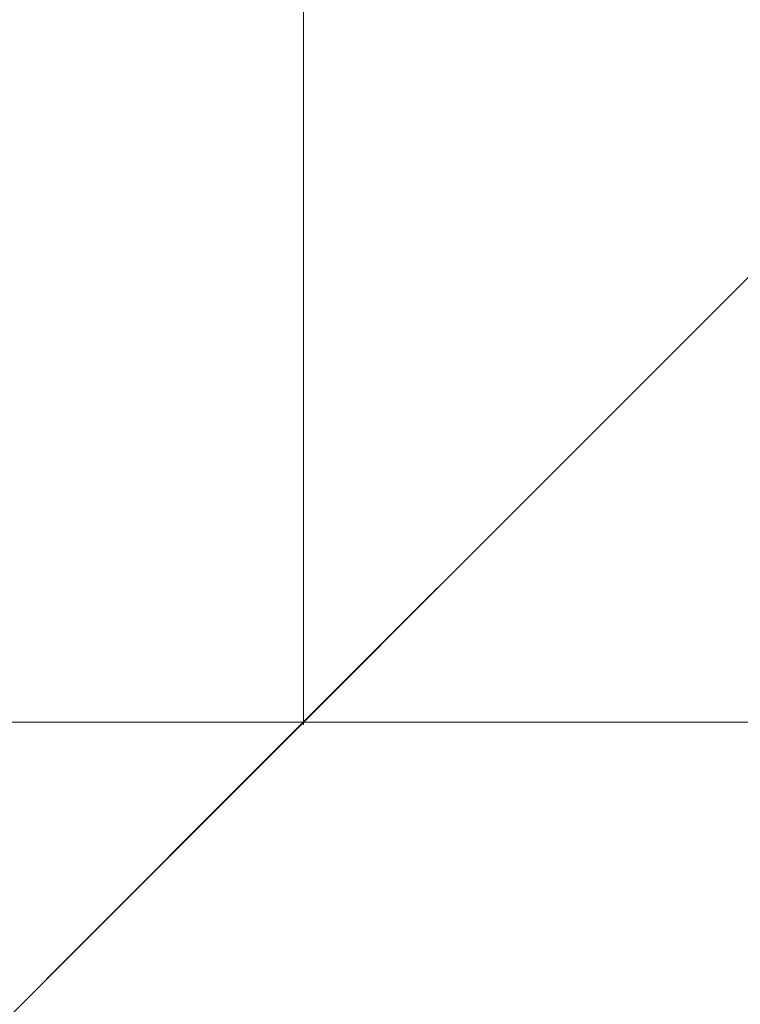
# Model space of a CAD drawing. Units: millimetres. Extents: x -6835 to 22296, y -13205 to 3143.
# Drawn here: x 5081 to 5297, y -475 to -180 of the extents above; entities that cross this region are included whole.
import ezdxf

# ---------------------------------------------------------------- set-up
doc = ezdxf.new("R2010")
doc.units = ezdxf.units.MM
for name, color, linetype, lineweight in [('052', 3, 'Continuous', 20), ('052 @ 0.01', 3, 'Continuous', 20), ('052 @ 0.1', 3, 'Continuous', 20), ('052 @ 0.125', 3, 'Continuous', 20), ('052 @ 0.25', 3, 'Continuous', 20), ('052 @ 0.5', 3, 'Continuous', 20), ('052 @ 1 (1)', 3, 'Continuous', 20), ('052 @ 1 (2)', 3, 'Continuous', 20), ('052 @ 10', 3, 'Continuous', 20), ('052 @ 100', 3, 'Continuous', 20), ('052 @ 12', 3, 'Continuous', 20), ('052 @ 128', 3, 'Continuous', 20), ('052 @ 1536', 3, 'Continuous', 20), ('052 @ 16 (1)', 3, 'Continuous', 20), ('052 @ 16 (2)', 3, 'Continuous', 20), ('052 @ 192', 3, 'Continuous', 20), ('052 @ 2 (1)', 3, 'Continuous', 20), ('052 @ 2 (2)', 3, 'Continuous', 20), ('052 @ 20', 3, 'Continuous', 20), ('052 @ 24', 3, 'Continuous', 20), ('052 @ 30', 3, 'Continuous', 20), ('052 @ 32', 3, 'Continuous', 20), ('052 @ 384', 3, 'Continuous', 20), ('052 @ 4 (1)', 3, 'Continuous', 20), ('052 @ 4 (2)', 3, 'Continuous', 20), ('052 @ 40', 3, 'Continuous', 20), ('052 @ 48', 3, 'Continuous', 20), ('052 @ 5', 3, 'Continuous', 20), ('052 @ 50', 3, 'Continuous', 20), ('052 @ 64', 3, 'Continuous', 20), ('052 @ 768', 3, 'Continuous', 20), ('052 @ 8 (1)', 3, 'Continuous', 20), ('052 @ 8 (2)', 3, 'Continuous', 20), ('052 @ 96', 3, 'Continuous', 20)]:
    doc.layers.add(name, color=color, linetype=linetype, lineweight=lineweight)
doc.styles.add('Arial-1.800', font='txt', dxfattribs={"height": 1.8})
doc.dimstyles.new('Dim-Style 1', dxfattribs={"dimtxt": 0.18, "dimasz": 0.8, "dimexe": 0.4, "dimexo": 0, "dimgap": 0.2, "dimtad": 1, "dimdec": 3, "dimlfac": 0.001, "dimzin": 0, "dimdsep": 46, "dimtxsty": 'Arial-1.800', "dimblk": 'OBLIQUE', "dimcen": 0.09, "dimclrd": 2, "dimclre": 2, "dimclrt": 2, "dimadec": 0, "dimazin": 0, "dimtfac": 1, "dimtdec": 4, "dimtmove": 0, "dimatfit": 1, "dimfxl": 0.8, "dimfxlon": 1, "dimtolj": 1, "dimtzin": 0, "dimlwd": 15, "dimlwe": 15, "dimarcsym": 0})

# ---------------------------------------------------------------- blocks, each defined once
blk = doc.blocks.new('_OBLIQUE')
at = {"color": 0, "linetype": 'ByBlock', "lineweight": -2}
blk.add_line((-0.5, -0.5), (0.5, 0.5), dxfattribs=at)
blk = doc.blocks.new('*D2')
at = {"layer": '052', "color": 2, "linetype": 'Continuous', "lineweight": 15}
for p, q in [((5165.99, -391.19), (5165.99, -389.99)), ((6165.99, -390.39), (5165.99, -390.39)), ((6165.99, -391.19), (6165.99, -389.99))]:
    blk.add_line(p, q, dxfattribs=at)
at = {"layer": 'Defpoints', "color": 0}
for p in [(5165.99, -390.39), (5165.99, -574.46), (6165.99, -574.46)]:
    blk.add_point(p, dxfattribs=at)
at = {"layer": '052', "color": 2, "lineweight": 15, "xscale": 0.8, "yscale": 0.8, "zscale": 0.8, "rotation": 180}
blk.add_blockref('_OBLIQUE', (5165.99, -390.39), dxfattribs=at)
at = {"layer": '052', "color": 2, "lineweight": 15, "xscale": 0.8, "yscale": 0.8, "zscale": 0.8}
blk.add_blockref('_OBLIQUE', (6165.99, -390.39), dxfattribs=at)
at = {"layer": '052', "color": 2, "insert": (5665.99, -389.27), "char_height": 1.8, "attachment_point": 5, "style": 'Arial-1.800'}
blk.add_mtext('\\A1;1.000', dxfattribs=at)
blk = doc.blocks.new('*D3')
at = {"layer": '052', "color": 2, "linetype": 'Continuous', "lineweight": 15}
for p, q in [((5165.99, -391.19), (5165.99, -385.59)), ((6165.99, -391.19), (6165.99, -385.59)), ((6165.99, -390.39), (5165.99, -390.39))]:
    blk.add_line(p, q, dxfattribs=at)
at = {"layer": 'Defpoints', "color": 0}
for p in [(5165.99, -390.39), (5165.99, -574.46), (6165.99, -574.46)]:
    blk.add_point(p, dxfattribs=at)
at = {"layer": '052', "color": 2, "lineweight": 15, "xscale": 9.600000000000001, "yscale": 9.600000000000001, "zscale": 9.600000000000001, "rotation": 180}
blk.add_blockref('_OBLIQUE', (5165.99, -390.39), dxfattribs=at)
at = {"layer": '052', "color": 2, "lineweight": 15, "xscale": 9.600000000000001, "yscale": 9.600000000000001, "zscale": 9.600000000000001}
blk.add_blockref('_OBLIQUE', (6165.99, -390.39), dxfattribs=at)
at = {"layer": '052', "color": 2, "insert": (5665.99, -376.97), "char_height": 21.6, "attachment_point": 5, "style": 'Arial-1.800'}
blk.add_mtext('\\A1;1.000', dxfattribs=at)
blk = doc.blocks.new('*D4')
at = {"layer": '052', "color": 2, "linetype": 'Continuous', "lineweight": 15}
for p, q in [((5165.99, -391.19), (5165.99, -389.99)), ((6165.99, -390.39), (5165.99, -390.39)), ((6165.99, -391.19), (6165.99, -389.99))]:
    blk.add_line(p, q, dxfattribs=at)
at = {"layer": 'Defpoints', "color": 0}
for p in [(5165.99, -390.39), (5165.99, -574.46), (6165.99, -574.46)]:
    blk.add_point(p, dxfattribs=at)
at = {"layer": '052', "color": 2, "lineweight": 15, "xscale": 0.8, "yscale": 0.8, "zscale": 0.8, "rotation": 180}
blk.add_blockref('_OBLIQUE', (5165.99, -390.39), dxfattribs=at)
at = {"layer": '052', "color": 2, "lineweight": 15, "xscale": 0.8, "yscale": 0.8, "zscale": 0.8}
blk.add_blockref('_OBLIQUE', (6165.99, -390.39), dxfattribs=at)
at = {"layer": '052', "color": 2, "insert": (5665.99, -389.27), "char_height": 1.8, "attachment_point": 5, "style": 'Arial-1.800'}
blk.add_mtext('\\A1;1.000', dxfattribs=at)
blk = doc.blocks.new('*D5')
at = {"layer": '052', "color": 2, "linetype": 'Continuous', "lineweight": 15}
for p, q in [((5165.99, -391.19), (5165.99, -387.19)), ((6165.99, -391.19), (6165.99, -387.19)), ((6165.99, -390.39), (5165.99, -390.39))]:
    blk.add_line(p, q, dxfattribs=at)
at = {"layer": 'Defpoints', "color": 0}
for p in [(5165.99, -390.39), (5165.99, -574.46), (6165.99, -574.46)]:
    blk.add_point(p, dxfattribs=at)
at = {"layer": '052', "color": 2, "lineweight": 15, "xscale": 6.4, "yscale": 6.4, "zscale": 6.4, "rotation": 180}
blk.add_blockref('_OBLIQUE', (5165.99, -390.39), dxfattribs=at)
at = {"layer": '052', "color": 2, "lineweight": 15, "xscale": 6.4, "yscale": 6.4, "zscale": 6.4}
blk.add_blockref('_OBLIQUE', (6165.99, -390.39), dxfattribs=at)
at = {"layer": '052', "color": 2, "insert": (5665.99, -381.44), "char_height": 14.4, "attachment_point": 5, "style": 'Arial-1.800'}
blk.add_mtext('\\A1;1.000', dxfattribs=at)
blk = doc.blocks.new('*D6')
at = {"layer": '052', "color": 2, "linetype": 'Continuous', "lineweight": 15}
for p, q in [((5165.99, -391.19), (5165.99, 224.01)), ((6165.99, -391.19), (6165.99, 224.01)), ((5165.99, -390.39), (-5726.4, -390.39)), ((6165.99, -390.39), (5165.99, -390.39)), ((6165.99, -390.39), (7394.79, -390.39))]:
    blk.add_line(p, q, dxfattribs=at)
at = {"layer": 'Defpoints', "color": 0}
for p in [(5165.99, -390.39), (5165.99, -574.46), (6165.99, -574.46)]:
    blk.add_point(p, dxfattribs=at)
at = {"layer": '052', "color": 2, "lineweight": 15, "xscale": 1228.8, "yscale": 1228.8, "zscale": 1228.8}
blk.add_blockref('_OBLIQUE', (5165.99, -390.39), dxfattribs=at)
at = {"layer": '052', "color": 2, "lineweight": 15, "xscale": 1228.8, "yscale": 1228.8, "zscale": 1228.8, "rotation": 180}
blk.add_blockref('_OBLIQUE', (6165.99, -390.39), dxfattribs=at)
at = {"layer": '052', "color": 2, "insert": (-2123.41, 1328.24), "char_height": 2764.8, "attachment_point": 5, "style": 'Arial-1.800'}
blk.add_mtext('\\A1;1.000', dxfattribs=at)
blk = doc.blocks.new('*D7')
at = {"layer": '052', "color": 2, "linetype": 'Continuous', "lineweight": 15}
for p, q in [((5165.99, -391.19), (5165.99, -313.59)), ((6165.99, -391.19), (6165.99, -313.59)), ((5165.99, -390.39), (3804.44, -390.39)), ((6165.99, -390.39), (5165.99, -390.39)), ((6165.99, -390.39), (6319.59, -390.39))]:
    blk.add_line(p, q, dxfattribs=at)
at = {"layer": 'Defpoints', "color": 0}
for p in [(5165.99, -390.39), (5165.99, -574.46), (6165.99, -574.46)]:
    blk.add_point(p, dxfattribs=at)
at = {"layer": '052', "color": 2, "lineweight": 15, "xscale": 153.6, "yscale": 153.6, "zscale": 153.6}
blk.add_blockref('_OBLIQUE', (5165.99, -390.39), dxfattribs=at)
at = {"layer": '052', "color": 2, "lineweight": 15, "xscale": 153.6, "yscale": 153.6, "zscale": 153.6, "rotation": 180}
blk.add_blockref('_OBLIQUE', (6165.99, -390.39), dxfattribs=at)
at = {"layer": '052', "color": 2, "insert": (4254.81, -175.56), "char_height": 345.6, "attachment_point": 5, "style": 'Arial-1.800'}
blk.add_mtext('\\A1;1.000', dxfattribs=at)
blk = doc.blocks.new('*D8')
at = {"layer": '052', "color": 2, "linetype": 'Continuous', "lineweight": 15}
for p, q in [((5165.99, -391.19), (5165.99, -380.79)), ((6165.99, -391.19), (6165.99, -380.79)), ((6165.99, -390.39), (5165.99, -390.39))]:
    blk.add_line(p, q, dxfattribs=at)
at = {"layer": 'Defpoints', "color": 0}
for p in [(5165.99, -390.39), (5165.99, -574.46), (6165.99, -574.46)]:
    blk.add_point(p, dxfattribs=at)
at = {"layer": '052', "color": 2, "lineweight": 15, "xscale": 19.2, "yscale": 19.2, "zscale": 19.2, "rotation": 180}
blk.add_blockref('_OBLIQUE', (5165.99, -390.39), dxfattribs=at)
at = {"layer": '052', "color": 2, "lineweight": 15, "xscale": 19.2, "yscale": 19.2, "zscale": 19.2}
blk.add_blockref('_OBLIQUE', (6165.99, -390.39), dxfattribs=at)
at = {"layer": '052', "color": 2, "insert": (5665.99, -363.54), "char_height": 43.2, "attachment_point": 5, "style": 'Arial-1.800'}
blk.add_mtext('\\A1;1.000', dxfattribs=at)
blk = doc.blocks.new('*D9')
at = {"layer": '052', "color": 2, "linetype": 'Continuous', "lineweight": 15}
for p, q in [((5165.99, -391.19), (5165.99, -236.79)), ((6165.99, -391.19), (6165.99, -236.79)), ((5165.99, -390.39), (2442.89, -390.39)), ((6165.99, -390.39), (5165.99, -390.39)), ((6165.99, -390.39), (6473.19, -390.39))]:
    blk.add_line(p, q, dxfattribs=at)
at = {"layer": 'Defpoints', "color": 0}
for p in [(5165.99, -390.39), (5165.99, -574.46), (6165.99, -574.46)]:
    blk.add_point(p, dxfattribs=at)
at = {"layer": '052', "color": 2, "lineweight": 15, "xscale": 307.2, "yscale": 307.2, "zscale": 307.2}
blk.add_blockref('_OBLIQUE', (5165.99, -390.39), dxfattribs=at)
at = {"layer": '052', "color": 2, "lineweight": 15, "xscale": 307.2, "yscale": 307.2, "zscale": 307.2, "rotation": 180}
blk.add_blockref('_OBLIQUE', (6165.99, -390.39), dxfattribs=at)
at = {"layer": '052', "color": 2, "insert": (3343.64, 39.27), "char_height": 691.2, "attachment_point": 5, "style": 'Arial-1.800'}
blk.add_mtext('\\A1;1.000', dxfattribs=at)
blk = doc.blocks.new('*D10')
at = {"layer": '052', "color": 2, "linetype": 'Continuous', "lineweight": 15}
for p, q in [((5165.99, -391.19), (5165.99, -371.19)), ((6165.99, -391.19), (6165.99, -371.19)), ((6165.99, -390.39), (5165.99, -390.39))]:
    blk.add_line(p, q, dxfattribs=at)
at = {"layer": 'Defpoints', "color": 0}
for p in [(5165.99, -390.39), (5165.99, -574.46), (6165.99, -574.46)]:
    blk.add_point(p, dxfattribs=at)
at = {"layer": '052', "color": 2, "lineweight": 15, "xscale": 38.40000000000001, "yscale": 38.40000000000001, "zscale": 38.40000000000001, "rotation": 180}
blk.add_blockref('_OBLIQUE', (5165.99, -390.39), dxfattribs=at)
at = {"layer": '052', "color": 2, "lineweight": 15, "xscale": 38.40000000000001, "yscale": 38.40000000000001, "zscale": 38.40000000000001}
blk.add_blockref('_OBLIQUE', (6165.99, -390.39), dxfattribs=at)
at = {"layer": '052', "color": 2, "insert": (5665.99, -336.68), "char_height": 86.4, "attachment_point": 5, "style": 'Arial-1.800'}
blk.add_mtext('\\A1;1.000', dxfattribs=at)
blk = doc.blocks.new('*D11')
at = {"layer": '052', "color": 2, "linetype": 'Continuous', "lineweight": 15}
for p, q in [((5165.99, -391.19), (5165.99, -83.19)), ((6165.99, -391.19), (6165.99, -83.19)), ((5165.99, -390.39), (-280.21, -390.39)), ((6165.99, -390.39), (5165.99, -390.39)), ((6165.99, -390.39), (6780.39, -390.39))]:
    blk.add_line(p, q, dxfattribs=at)
at = {"layer": 'Defpoints', "color": 0}
for p in [(5165.99, -390.39), (5165.99, -574.46), (6165.99, -574.46)]:
    blk.add_point(p, dxfattribs=at)
at = {"layer": '052', "color": 2, "lineweight": 15, "xscale": 614.4000000000001, "yscale": 614.4000000000001, "zscale": 614.4000000000001}
blk.add_blockref('_OBLIQUE', (5165.99, -390.39), dxfattribs=at)
at = {"layer": '052', "color": 2, "lineweight": 15, "xscale": 614.4000000000001, "yscale": 614.4000000000001, "zscale": 614.4000000000001, "rotation": 180}
blk.add_blockref('_OBLIQUE', (6165.99, -390.39), dxfattribs=at)
at = {"layer": '052', "color": 2, "insert": (1521.29, 468.92), "char_height": 1382.4, "attachment_point": 5, "style": 'Arial-1.800'}
blk.add_mtext('\\A1;1.000', dxfattribs=at)
blk = doc.blocks.new('*D12')
at = {"layer": '052', "color": 2, "linetype": 'Continuous', "lineweight": 15}
for p, q in [((5165.99, -391.19), (5165.99, -351.99)), ((6165.99, -391.19), (6165.99, -351.99)), ((6165.99, -390.39), (5165.99, -390.39))]:
    blk.add_line(p, q, dxfattribs=at)
at = {"layer": 'Defpoints', "color": 0}
for p in [(5165.99, -390.39), (5165.99, -574.46), (6165.99, -574.46)]:
    blk.add_point(p, dxfattribs=at)
at = {"layer": '052', "color": 2, "lineweight": 15, "xscale": 76.80000000000001, "yscale": 76.80000000000001, "zscale": 76.80000000000001, "rotation": 180}
blk.add_blockref('_OBLIQUE', (5165.99, -390.39), dxfattribs=at)
at = {"layer": '052', "color": 2, "lineweight": 15, "xscale": 76.80000000000001, "yscale": 76.80000000000001, "zscale": 76.80000000000001}
blk.add_blockref('_OBLIQUE', (6165.99, -390.39), dxfattribs=at)
at = {"layer": '052', "color": 2, "insert": (5665.99, -282.98), "char_height": 172.8, "attachment_point": 5, "style": 'Arial-1.800'}
blk.add_mtext('\\A1;1.000', dxfattribs=at)
blk = doc.blocks.new('*D13')
at = {"layer": '052', "color": 2, "linetype": 'Continuous', "lineweight": 15}
for p, q in [((5165.99, -391.19), (5165.99, -390.39)), ((6165.99, -390.39), (5165.99, -390.39)), ((6165.99, -391.19), (6165.99, -390.39))]:
    blk.add_line(p, q, dxfattribs=at)
at = {"layer": 'Defpoints', "color": 0}
for p in [(5165.99, -390.39), (5165.99, -574.46), (6165.99, -574.46)]:
    blk.add_point(p, dxfattribs=at)
at = {"layer": '052', "color": 2, "lineweight": 15, "xscale": 0.008, "yscale": 0.008, "zscale": 0.008, "rotation": 180}
blk.add_blockref('_OBLIQUE', (5165.99, -390.39), dxfattribs=at)
at = {"layer": '052', "color": 2, "lineweight": 15, "xscale": 0.008, "yscale": 0.008, "zscale": 0.008}
blk.add_blockref('_OBLIQUE', (6165.99, -390.39), dxfattribs=at)
at = {"layer": '052', "color": 2, "insert": (5665.99, -390.38), "char_height": 0.018, "attachment_point": 5, "style": 'Arial-1.800'}
blk.add_mtext('\\A1;1.000', dxfattribs=at)
blk = doc.blocks.new('*D14')
at = {"layer": '052', "color": 2, "linetype": 'Continuous', "lineweight": 15}
for p, q in [((5165.99, -391.19), (5165.99, -390.35)), ((6165.99, -390.39), (5165.99, -390.39)), ((6165.99, -391.19), (6165.99, -390.35))]:
    blk.add_line(p, q, dxfattribs=at)
at = {"layer": 'Defpoints', "color": 0}
for p in [(5165.99, -390.39), (5165.99, -574.46), (6165.99, -574.46)]:
    blk.add_point(p, dxfattribs=at)
at = {"layer": '052', "color": 2, "lineweight": 15, "xscale": 0.08000000000000002, "yscale": 0.08000000000000002, "zscale": 0.08000000000000002, "rotation": 180}
blk.add_blockref('_OBLIQUE', (5165.99, -390.39), dxfattribs=at)
at = {"layer": '052', "color": 2, "lineweight": 15, "xscale": 0.08000000000000002, "yscale": 0.08000000000000002, "zscale": 0.08000000000000002}
blk.add_blockref('_OBLIQUE', (6165.99, -390.39), dxfattribs=at)
at = {"layer": '052', "color": 2, "insert": (5665.99, -390.28), "char_height": 0.18, "attachment_point": 5, "style": 'Arial-1.800'}
blk.add_mtext('\\A1;1.000', dxfattribs=at)
blk = doc.blocks.new('*D15')
at = {"layer": '052', "color": 2, "linetype": 'Continuous', "lineweight": 15}
for p, q in [((5165.99, -391.19), (5165.99, -386.39)), ((6165.99, -391.19), (6165.99, -386.39)), ((6165.99, -390.39), (5165.99, -390.39))]:
    blk.add_line(p, q, dxfattribs=at)
at = {"layer": 'Defpoints', "color": 0}
for p in [(5165.99, -390.39), (5165.99, -574.46), (6165.99, -574.46)]:
    blk.add_point(p, dxfattribs=at)
at = {"layer": '052', "color": 2, "lineweight": 15, "xscale": 8, "yscale": 8, "zscale": 8, "rotation": 180}
blk.add_blockref('_OBLIQUE', (5165.99, -390.39), dxfattribs=at)
at = {"layer": '052', "color": 2, "lineweight": 15, "xscale": 8, "yscale": 8, "zscale": 8}
blk.add_blockref('_OBLIQUE', (6165.99, -390.39), dxfattribs=at)
at = {"layer": '052', "color": 2, "insert": (5665.99, -379.2), "char_height": 18, "attachment_point": 5, "style": 'Arial-1.800'}
blk.add_mtext('\\A1;1.000', dxfattribs=at)
blk = doc.blocks.new('*D16')
at = {"layer": '052', "color": 2, "linetype": 'Continuous', "lineweight": 15}
for p, q in [((5165.99, -391.19), (5165.99, -350.39)), ((6165.99, -391.19), (6165.99, -350.39)), ((6165.99, -390.39), (5165.99, -390.39))]:
    blk.add_line(p, q, dxfattribs=at)
at = {"layer": 'Defpoints', "color": 0}
for p in [(5165.99, -390.39), (5165.99, -574.46), (6165.99, -574.46)]:
    blk.add_point(p, dxfattribs=at)
at = {"layer": '052', "color": 2, "lineweight": 15, "xscale": 80, "yscale": 80, "zscale": 80, "rotation": 180}
blk.add_blockref('_OBLIQUE', (5165.99, -390.39), dxfattribs=at)
at = {"layer": '052', "color": 2, "lineweight": 15, "xscale": 80, "yscale": 80, "zscale": 80}
blk.add_blockref('_OBLIQUE', (6165.99, -390.39), dxfattribs=at)
at = {"layer": '052', "color": 2, "insert": (5665.99, -278.5), "char_height": 180, "attachment_point": 5, "style": 'Arial-1.800'}
blk.add_mtext('\\A1;1.000', dxfattribs=at)
blk = doc.blocks.new('*D17')
at = {"layer": '052', "color": 2, "linetype": 'Continuous', "lineweight": 15}
for p, q in [((5165.99, -391.19), (5165.99, -383.99)), ((6165.99, -391.19), (6165.99, -383.99)), ((6165.99, -390.39), (5165.99, -390.39))]:
    blk.add_line(p, q, dxfattribs=at)
at = {"layer": 'Defpoints', "color": 0}
for p in [(5165.99, -390.39), (5165.99, -574.46), (6165.99, -574.46)]:
    blk.add_point(p, dxfattribs=at)
at = {"layer": '052', "color": 2, "lineweight": 15, "xscale": 12.8, "yscale": 12.8, "zscale": 12.8, "rotation": 180}
blk.add_blockref('_OBLIQUE', (5165.99, -390.39), dxfattribs=at)
at = {"layer": '052', "color": 2, "lineweight": 15, "xscale": 12.8, "yscale": 12.8, "zscale": 12.8}
blk.add_blockref('_OBLIQUE', (6165.99, -390.39), dxfattribs=at)
at = {"layer": '052', "color": 2, "insert": (5665.99, -372.49), "char_height": 28.8, "attachment_point": 5, "style": 'Arial-1.800'}
blk.add_mtext('\\A1;1.000', dxfattribs=at)
blk = doc.blocks.new('*D18')
at = {"layer": '052', "color": 2, "linetype": 'Continuous', "lineweight": 15}
for p, q in [((5165.99, -391.19), (5165.99, -389.59)), ((6165.99, -390.39), (5165.99, -390.39)), ((6165.99, -391.19), (6165.99, -389.59))]:
    blk.add_line(p, q, dxfattribs=at)
at = {"layer": 'Defpoints', "color": 0}
for p in [(5165.99, -390.39), (5165.99, -574.46), (6165.99, -574.46)]:
    blk.add_point(p, dxfattribs=at)
at = {"layer": '052', "color": 2, "lineweight": 15, "xscale": 1.6, "yscale": 1.6, "zscale": 1.6, "rotation": 180}
blk.add_blockref('_OBLIQUE', (5165.99, -390.39), dxfattribs=at)
at = {"layer": '052', "color": 2, "lineweight": 15, "xscale": 1.6, "yscale": 1.6, "zscale": 1.6}
blk.add_blockref('_OBLIQUE', (6165.99, -390.39), dxfattribs=at)
at = {"layer": '052', "color": 2, "insert": (5665.99, -388.15), "char_height": 3.6, "attachment_point": 5, "style": 'Arial-1.800'}
blk.add_mtext('\\A1;1.000', dxfattribs=at)
blk = doc.blocks.new('*D19')
at = {"layer": '052', "color": 2, "linetype": 'Continuous', "lineweight": 15}
for p, q in [((5165.99, -391.19), (5165.99, -382.39)), ((6165.99, -391.19), (6165.99, -382.39)), ((6165.99, -390.39), (5165.99, -390.39))]:
    blk.add_line(p, q, dxfattribs=at)
at = {"layer": 'Defpoints', "color": 0}
for p in [(5165.99, -390.39), (5165.99, -574.46), (6165.99, -574.46)]:
    blk.add_point(p, dxfattribs=at)
at = {"layer": '052', "color": 2, "lineweight": 15, "xscale": 16, "yscale": 16, "zscale": 16, "rotation": 180}
blk.add_blockref('_OBLIQUE', (5165.99, -390.39), dxfattribs=at)
at = {"layer": '052', "color": 2, "lineweight": 15, "xscale": 16, "yscale": 16, "zscale": 16}
blk.add_blockref('_OBLIQUE', (6165.99, -390.39), dxfattribs=at)
at = {"layer": '052', "color": 2, "insert": (5665.99, -368.01), "char_height": 36, "attachment_point": 5, "style": 'Arial-1.800'}
blk.add_mtext('\\A1;1.000', dxfattribs=at)
blk = doc.blocks.new('*D20')
at = {"layer": '052', "color": 2, "linetype": 'Continuous', "lineweight": 15}
for p, q in [((5165.99, -391.19), (5165.99, -378.39)), ((6165.99, -391.19), (6165.99, -378.39)), ((6165.99, -390.39), (5165.99, -390.39))]:
    blk.add_line(p, q, dxfattribs=at)
at = {"layer": 'Defpoints', "color": 0}
for p in [(5165.99, -390.39), (5165.99, -574.46), (6165.99, -574.46)]:
    blk.add_point(p, dxfattribs=at)
at = {"layer": '052', "color": 2, "lineweight": 15, "xscale": 24, "yscale": 24, "zscale": 24, "rotation": 180}
blk.add_blockref('_OBLIQUE', (5165.99, -390.39), dxfattribs=at)
at = {"layer": '052', "color": 2, "lineweight": 15, "xscale": 24, "yscale": 24, "zscale": 24}
blk.add_blockref('_OBLIQUE', (6165.99, -390.39), dxfattribs=at)
at = {"layer": '052', "color": 2, "insert": (5665.99, -356.82), "char_height": 54, "attachment_point": 5, "style": 'Arial-1.800'}
blk.add_mtext('\\A1;1.000', dxfattribs=at)
blk = doc.blocks.new('*D21')
at = {"layer": '052', "color": 2, "linetype": 'Continuous', "lineweight": 15}
for p, q in [((5165.99, -391.19), (5165.99, -388.79)), ((6165.99, -390.39), (5165.99, -390.39)), ((6165.99, -391.19), (6165.99, -388.79))]:
    blk.add_line(p, q, dxfattribs=at)
at = {"layer": 'Defpoints', "color": 0}
for p in [(5165.99, -390.39), (5165.99, -574.46), (6165.99, -574.46)]:
    blk.add_point(p, dxfattribs=at)
at = {"layer": '052', "color": 2, "lineweight": 15, "xscale": 3.2, "yscale": 3.2, "zscale": 3.2, "rotation": 180}
blk.add_blockref('_OBLIQUE', (5165.99, -390.39), dxfattribs=at)
at = {"layer": '052', "color": 2, "lineweight": 15, "xscale": 3.2, "yscale": 3.2, "zscale": 3.2}
blk.add_blockref('_OBLIQUE', (6165.99, -390.39), dxfattribs=at)
at = {"layer": '052', "color": 2, "insert": (5665.99, -385.92), "char_height": 7.2, "attachment_point": 5, "style": 'Arial-1.800'}
blk.add_mtext('\\A1;1.000', dxfattribs=at)
blk = doc.blocks.new('*D22')
at = {"layer": '052', "color": 2, "linetype": 'Continuous', "lineweight": 15}
for p, q in [((5165.99, -391.19), (5165.99, -374.39)), ((6165.99, -391.19), (6165.99, -374.39)), ((6165.99, -390.39), (5165.99, -390.39))]:
    blk.add_line(p, q, dxfattribs=at)
at = {"layer": 'Defpoints', "color": 0}
for p in [(5165.99, -390.39), (5165.99, -574.46), (6165.99, -574.46)]:
    blk.add_point(p, dxfattribs=at)
at = {"layer": '052', "color": 2, "lineweight": 15, "xscale": 32, "yscale": 32, "zscale": 32, "rotation": 180}
blk.add_blockref('_OBLIQUE', (5165.99, -390.39), dxfattribs=at)
at = {"layer": '052', "color": 2, "lineweight": 15, "xscale": 32, "yscale": 32, "zscale": 32}
blk.add_blockref('_OBLIQUE', (6165.99, -390.39), dxfattribs=at)
at = {"layer": '052', "color": 2, "insert": (5665.99, -345.64), "char_height": 72, "attachment_point": 5, "style": 'Arial-1.800'}
blk.add_mtext('\\A1;1.000', dxfattribs=at)
blk = doc.blocks.new('*D23')
at = {"layer": '052', "color": 2, "linetype": 'Continuous', "lineweight": 15}
for p, q in [((5165.99, -391.19), (5165.99, -388.39)), ((6165.99, -391.19), (6165.99, -388.39)), ((6165.99, -390.39), (5165.99, -390.39))]:
    blk.add_line(p, q, dxfattribs=at)
at = {"layer": 'Defpoints', "color": 0}
for p in [(5165.99, -390.39), (5165.99, -574.46), (6165.99, -574.46)]:
    blk.add_point(p, dxfattribs=at)
at = {"layer": '052', "color": 2, "lineweight": 15, "xscale": 4, "yscale": 4, "zscale": 4, "rotation": 180}
blk.add_blockref('_OBLIQUE', (5165.99, -390.39), dxfattribs=at)
at = {"layer": '052', "color": 2, "lineweight": 15, "xscale": 4, "yscale": 4, "zscale": 4}
blk.add_blockref('_OBLIQUE', (6165.99, -390.39), dxfattribs=at)
at = {"layer": '052', "color": 2, "insert": (5665.99, -384.8), "char_height": 9, "attachment_point": 5, "style": 'Arial-1.800'}
blk.add_mtext('\\A1;1.000', dxfattribs=at)
blk = doc.blocks.new('*D24')
at = {"layer": '052', "color": 2, "linetype": 'Continuous', "lineweight": 15}
for p, q in [((5165.99, -391.19), (5165.99, -370.39)), ((6165.99, -391.19), (6165.99, -370.39)), ((6165.99, -390.39), (5165.99, -390.39))]:
    blk.add_line(p, q, dxfattribs=at)
at = {"layer": 'Defpoints', "color": 0}
for p in [(5165.99, -390.39), (5165.99, -574.46), (6165.99, -574.46)]:
    blk.add_point(p, dxfattribs=at)
at = {"layer": '052', "color": 2, "lineweight": 15, "xscale": 40, "yscale": 40, "zscale": 40, "rotation": 180}
blk.add_blockref('_OBLIQUE', (5165.99, -390.39), dxfattribs=at)
at = {"layer": '052', "color": 2, "lineweight": 15, "xscale": 40, "yscale": 40, "zscale": 40}
blk.add_blockref('_OBLIQUE', (6165.99, -390.39), dxfattribs=at)
at = {"layer": '052', "color": 2, "insert": (5665.99, -334.45), "char_height": 90, "attachment_point": 5, "style": 'Arial-1.800'}
blk.add_mtext('\\A1;1.000', dxfattribs=at)
blk = doc.blocks.new('*D25')
at = {"layer": '052', "color": 2, "linetype": 'Continuous', "lineweight": 15}
for p, q in [((5165.99, -391.19), (5165.99, -387.19)), ((6165.99, -391.19), (6165.99, -387.19)), ((6165.99, -390.39), (5165.99, -390.39))]:
    blk.add_line(p, q, dxfattribs=at)
at = {"layer": 'Defpoints', "color": 0}
for p in [(5165.99, -390.39), (5165.99, -574.46), (6165.99, -574.46)]:
    blk.add_point(p, dxfattribs=at)
at = {"layer": '052', "color": 2, "lineweight": 15, "xscale": 6.4, "yscale": 6.4, "zscale": 6.4, "rotation": 180}
blk.add_blockref('_OBLIQUE', (5165.99, -390.39), dxfattribs=at)
at = {"layer": '052', "color": 2, "lineweight": 15, "xscale": 6.4, "yscale": 6.4, "zscale": 6.4}
blk.add_blockref('_OBLIQUE', (6165.99, -390.39), dxfattribs=at)
at = {"layer": '052', "color": 2, "insert": (5665.99, -381.44), "char_height": 14.4, "attachment_point": 5, "style": 'Arial-1.800'}
blk.add_mtext('\\A1;1.000', dxfattribs=at)
blk = doc.blocks.new('*D26')
at = {"layer": '052', "color": 2, "linetype": 'Continuous', "lineweight": 15}
for p, q in [((5165.99, -391.19), (5165.99, -390.19)), ((6165.99, -390.39), (5165.99, -390.39)), ((6165.99, -391.19), (6165.99, -390.19))]:
    blk.add_line(p, q, dxfattribs=at)
at = {"layer": 'Defpoints', "color": 0}
for p in [(5165.99, -390.39), (5165.99, -574.46), (6165.99, -574.46)]:
    blk.add_point(p, dxfattribs=at)
at = {"layer": '052', "color": 2, "lineweight": 15, "xscale": 0.4, "yscale": 0.4, "zscale": 0.4, "rotation": 180}
blk.add_blockref('_OBLIQUE', (5165.99, -390.39), dxfattribs=at)
at = {"layer": '052', "color": 2, "lineweight": 15, "xscale": 0.4, "yscale": 0.4, "zscale": 0.4}
blk.add_blockref('_OBLIQUE', (6165.99, -390.39), dxfattribs=at)
at = {"layer": '052', "color": 2, "insert": (5665.99, -389.83), "char_height": 0.9, "attachment_point": 5, "style": 'Arial-1.800'}
blk.add_mtext('\\A1;1.000', dxfattribs=at)
blk = doc.blocks.new('*D27')
at = {"layer": '052', "color": 2, "linetype": 'Continuous', "lineweight": 15}
for p, q in [((5165.99, -391.19), (5165.99, -388.79)), ((6165.99, -390.39), (5165.99, -390.39)), ((6165.99, -391.19), (6165.99, -388.79))]:
    blk.add_line(p, q, dxfattribs=at)
at = {"layer": 'Defpoints', "color": 0}
for p in [(5165.99, -390.39), (5165.99, -574.46), (6165.99, -574.46)]:
    blk.add_point(p, dxfattribs=at)
at = {"layer": '052', "color": 2, "lineweight": 15, "xscale": 3.2, "yscale": 3.2, "zscale": 3.2, "rotation": 180}
blk.add_blockref('_OBLIQUE', (5165.99, -390.39), dxfattribs=at)
at = {"layer": '052', "color": 2, "lineweight": 15, "xscale": 3.2, "yscale": 3.2, "zscale": 3.2}
blk.add_blockref('_OBLIQUE', (6165.99, -390.39), dxfattribs=at)
at = {"layer": '052', "color": 2, "insert": (5665.99, -385.92), "char_height": 7.2, "attachment_point": 5, "style": 'Arial-1.800'}
blk.add_mtext('\\A1;1.000', dxfattribs=at)
blk = doc.blocks.new('*D28')
at = {"layer": '052', "color": 2, "linetype": 'Continuous', "lineweight": 15}
for p, q in [((5165.99, -391.19), (5165.99, -364.79)), ((6165.99, -391.19), (6165.99, -364.79)), ((6165.99, -390.39), (5165.99, -390.39))]:
    blk.add_line(p, q, dxfattribs=at)
at = {"layer": 'Defpoints', "color": 0}
for p in [(5165.99, -390.39), (5165.99, -574.46), (6165.99, -574.46)]:
    blk.add_point(p, dxfattribs=at)
at = {"layer": '052', "color": 2, "lineweight": 15, "xscale": 51.2, "yscale": 51.2, "zscale": 51.2, "rotation": 180}
blk.add_blockref('_OBLIQUE', (5165.99, -390.39), dxfattribs=at)
at = {"layer": '052', "color": 2, "lineweight": 15, "xscale": 51.2, "yscale": 51.2, "zscale": 51.2}
blk.add_blockref('_OBLIQUE', (6165.99, -390.39), dxfattribs=at)
at = {"layer": '052', "color": 2, "insert": (5665.99, -318.78), "char_height": 115.2, "attachment_point": 5, "style": 'Arial-1.800'}
blk.add_mtext('\\A1;1.000', dxfattribs=at)
blk = doc.blocks.new('*D29')
at = {"layer": '052', "color": 2, "linetype": 'Continuous', "lineweight": 15}
for p, q in [((5165.99, -391.19), (5165.99, -339.19)), ((6165.99, -391.19), (6165.99, -339.19)), ((6165.99, -390.39), (5165.99, -390.39))]:
    blk.add_line(p, q, dxfattribs=at)
at = {"layer": 'Defpoints', "color": 0}
for p in [(5165.99, -390.39), (5165.99, -574.46), (6165.99, -574.46)]:
    blk.add_point(p, dxfattribs=at)
at = {"layer": '052', "color": 2, "lineweight": 15, "xscale": 102.4, "yscale": 102.4, "zscale": 102.4, "rotation": 180}
blk.add_blockref('_OBLIQUE', (5165.99, -390.39), dxfattribs=at)
at = {"layer": '052', "color": 2, "lineweight": 15, "xscale": 102.4, "yscale": 102.4, "zscale": 102.4}
blk.add_blockref('_OBLIQUE', (6165.99, -390.39), dxfattribs=at)
at = {"layer": '052', "color": 2, "insert": (5665.99, -247.17), "char_height": 230.4, "attachment_point": 5, "style": 'Arial-1.800'}
blk.add_mtext('\\A1;1.000', dxfattribs=at)
blk = doc.blocks.new('*D30')
at = {"layer": '052', "color": 2, "linetype": 'Continuous', "lineweight": 15}
for p, q in [((5165.99, -391.19), (5165.99, -383.99)), ((6165.99, -391.19), (6165.99, -383.99)), ((6165.99, -390.39), (5165.99, -390.39))]:
    blk.add_line(p, q, dxfattribs=at)
at = {"layer": 'Defpoints', "color": 0}
for p in [(5165.99, -390.39), (5165.99, -574.46), (6165.99, -574.46)]:
    blk.add_point(p, dxfattribs=at)
at = {"layer": '052', "color": 2, "lineweight": 15, "xscale": 12.8, "yscale": 12.8, "zscale": 12.8, "rotation": 180}
blk.add_blockref('_OBLIQUE', (5165.99, -390.39), dxfattribs=at)
at = {"layer": '052', "color": 2, "lineweight": 15, "xscale": 12.8, "yscale": 12.8, "zscale": 12.8}
blk.add_blockref('_OBLIQUE', (6165.99, -390.39), dxfattribs=at)
at = {"layer": '052', "color": 2, "insert": (5665.99, -372.49), "char_height": 28.8, "attachment_point": 5, "style": 'Arial-1.800'}
blk.add_mtext('\\A1;1.000', dxfattribs=at)
blk = doc.blocks.new('*D31')
at = {"layer": '052', "color": 2, "linetype": 'Continuous', "lineweight": 15}
for p, q in [((5165.99, -391.19), (5165.99, -377.59)), ((6165.99, -391.19), (6165.99, -377.59)), ((6165.99, -390.39), (5165.99, -390.39))]:
    blk.add_line(p, q, dxfattribs=at)
at = {"layer": 'Defpoints', "color": 0}
for p in [(5165.99, -390.39), (5165.99, -574.46), (6165.99, -574.46)]:
    blk.add_point(p, dxfattribs=at)
at = {"layer": '052', "color": 2, "lineweight": 15, "xscale": 25.6, "yscale": 25.6, "zscale": 25.6, "rotation": 180}
blk.add_blockref('_OBLIQUE', (5165.99, -390.39), dxfattribs=at)
at = {"layer": '052', "color": 2, "lineweight": 15, "xscale": 25.6, "yscale": 25.6, "zscale": 25.6}
blk.add_blockref('_OBLIQUE', (6165.99, -390.39), dxfattribs=at)
at = {"layer": '052', "color": 2, "insert": (5665.99, -354.59), "char_height": 57.6, "attachment_point": 5, "style": 'Arial-1.800'}
blk.add_mtext('\\A1;1.000', dxfattribs=at)
blk = doc.blocks.new('*D32')
at = {"layer": '052', "color": 2, "linetype": 'Continuous', "lineweight": 15}
for p, q in [((5165.99, -391.19), (5165.99, -390.29)), ((6165.99, -390.39), (5165.99, -390.39)), ((6165.99, -391.19), (6165.99, -390.29))]:
    blk.add_line(p, q, dxfattribs=at)
at = {"layer": 'Defpoints', "color": 0}
for p in [(5165.99, -390.39), (5165.99, -574.46), (6165.99, -574.46)]:
    blk.add_point(p, dxfattribs=at)
at = {"layer": '052', "color": 2, "lineweight": 15, "xscale": 0.2, "yscale": 0.2, "zscale": 0.2, "rotation": 180}
blk.add_blockref('_OBLIQUE', (5165.99, -390.39), dxfattribs=at)
at = {"layer": '052', "color": 2, "lineweight": 15, "xscale": 0.2, "yscale": 0.2, "zscale": 0.2}
blk.add_blockref('_OBLIQUE', (6165.99, -390.39), dxfattribs=at)
at = {"layer": '052', "color": 2, "insert": (5665.99, -390.11), "char_height": 0.45, "attachment_point": 5, "style": 'Arial-1.800'}
blk.add_mtext('\\A1;1.000', dxfattribs=at)
blk = doc.blocks.new('*D33')
at = {"layer": '052', "color": 2, "linetype": 'Continuous', "lineweight": 15}
for p, q in [((5165.99, -391.19), (5165.99, -389.59)), ((6165.99, -390.39), (5165.99, -390.39)), ((6165.99, -391.19), (6165.99, -389.59))]:
    blk.add_line(p, q, dxfattribs=at)
at = {"layer": 'Defpoints', "color": 0}
for p in [(5165.99, -390.39), (5165.99, -574.46), (6165.99, -574.46)]:
    blk.add_point(p, dxfattribs=at)
at = {"layer": '052', "color": 2, "lineweight": 15, "xscale": 1.6, "yscale": 1.6, "zscale": 1.6, "rotation": 180}
blk.add_blockref('_OBLIQUE', (5165.99, -390.39), dxfattribs=at)
at = {"layer": '052', "color": 2, "lineweight": 15, "xscale": 1.6, "yscale": 1.6, "zscale": 1.6}
blk.add_blockref('_OBLIQUE', (6165.99, -390.39), dxfattribs=at)
at = {"layer": '052', "color": 2, "insert": (5665.99, -388.15), "char_height": 3.6, "attachment_point": 5, "style": 'Arial-1.800'}
blk.add_mtext('\\A1;1.000', dxfattribs=at)
blk = doc.blocks.new('*D34')
at = {"layer": '052', "color": 2, "linetype": 'Continuous', "lineweight": 15}
for p, q in [((5165.99, -391.19), (5165.99, -390.34)), ((6165.99, -390.39), (5165.99, -390.39)), ((6165.99, -391.19), (6165.99, -390.34))]:
    blk.add_line(p, q, dxfattribs=at)
at = {"layer": 'Defpoints', "color": 0}
for p in [(5165.99, -390.39), (5165.99, -574.46), (6165.99, -574.46)]:
    blk.add_point(p, dxfattribs=at)
at = {"layer": '052', "color": 2, "lineweight": 15, "xscale": 0.1, "yscale": 0.1, "zscale": 0.1, "rotation": 180}
blk.add_blockref('_OBLIQUE', (5165.99, -390.39), dxfattribs=at)
at = {"layer": '052', "color": 2, "lineweight": 15, "xscale": 0.1, "yscale": 0.1, "zscale": 0.1}
blk.add_blockref('_OBLIQUE', (6165.99, -390.39), dxfattribs=at)
at = {"layer": '052', "color": 2, "insert": (5665.99, -390.25), "char_height": 0.225, "attachment_point": 5, "style": 'Arial-1.800'}
blk.add_mtext('\\A1;1.000', dxfattribs=at)
blk = doc.blocks.new('*U101')
at = {"layer": '052 @ 0.01'}
dim = blk.add_linear_dim(base=(5165.9867, -390.3919), p1=(6165.9867, -574.4552), p2=(5165.9867, -574.4552), dimstyle='Dim-Style 1', override={"dimscale": 0.01}, dxfattribs=at)
dim.commit()
dim.dimension.update_dxf_attribs({"geometry": '*D13', "text_midpoint": (5665.9867, -390.3808)})
at = {"layer": '052 @ 0.1'}
dim = blk.add_linear_dim(base=(5165.9867, -390.3919), p1=(6165.9867, -574.4552), p2=(5165.9867, -574.4552), dimstyle='Dim-Style 1', override={"dimscale": 0.1}, dxfattribs=at)
dim.commit()
dim.dimension.update_dxf_attribs({"geometry": '*D14', "text_midpoint": (5665.9867, -390.2801)})
at = {"layer": '052 @ 0.125'}
dim = blk.add_linear_dim(base=(5165.9867, -390.3919), p1=(6165.9867, -574.4552), p2=(5165.9867, -574.4552), dimstyle='Dim-Style 1', override={"dimscale": 0.125}, dxfattribs=at)
dim.commit()
dim.dimension.update_dxf_attribs({"geometry": '*D34', "text_midpoint": (5665.9867, -390.2521)})
at = {"layer": '052 @ 0.25'}
dim = blk.add_linear_dim(base=(5165.9867, -390.3919), p1=(6165.9867, -574.4552), p2=(5165.9867, -574.4552), dimstyle='Dim-Style 1', override={"dimscale": 0.25}, dxfattribs=at)
dim.commit()
dim.dimension.update_dxf_attribs({"geometry": '*D32', "text_midpoint": (5665.9867, -390.1122)})
at = {"layer": '052 @ 0.5'}
dim = blk.add_linear_dim(base=(5165.9867, -390.3919), p1=(6165.9867, -574.4552), p2=(5165.9867, -574.4552), dimstyle='Dim-Style 1', override={"dimscale": 0.5}, dxfattribs=at)
dim.commit()
dim.dimension.update_dxf_attribs({"geometry": '*D26', "text_midpoint": (5665.9867, -389.8325)})
at = {"layer": '052 @ 1 (1)'}
dim = blk.add_linear_dim(base=(5165.9867, -390.3919), p1=(6165.9867, -574.4552), p2=(5165.9867, -574.4552), dimstyle='Dim-Style 1', override={"dimscale": 1}, dxfattribs=at)
dim.commit()
dim.dimension.update_dxf_attribs({"geometry": '*D2', "text_midpoint": (5665.9867, -389.273)})
dim = blk.add_linear_dim(base=(5165.9867, -390.3919), p1=(6165.9867, -574.4552), p2=(5165.9867, -574.4552), dimstyle='Dim-Style 1', override={"dimscale": 1}, dxfattribs=at)
dim.commit()
dim.dimension.update_dxf_attribs({"geometry": '*D2', "text_midpoint": (5665.9867, -389.273)})
at = {"layer": '052 @ 1 (2)'}
dim = blk.add_linear_dim(base=(5165.9867, -390.3919), p1=(6165.9867, -574.4552), p2=(5165.9867, -574.4552), dimstyle='Dim-Style 1', override={"dimscale": 1}, dxfattribs=at)
dim.commit()
dim.dimension.update_dxf_attribs({"geometry": '*D4', "text_midpoint": (5665.9867, -389.273)})
at = {"layer": '052 @ 10'}
dim = blk.add_linear_dim(base=(5165.9867, -390.3919), p1=(6165.9867, -574.4552), p2=(5165.9867, -574.4552), dimstyle='Dim-Style 1', override={"dimscale": 10}, dxfattribs=at)
dim.commit()
dim.dimension.update_dxf_attribs({"geometry": '*D15', "text_midpoint": (5665.9867, -379.2029)})
at = {"layer": '052 @ 100'}
dim = blk.add_linear_dim(base=(5165.9867, -390.3919), p1=(6165.9867, -574.4552), p2=(5165.9867, -574.4552), dimstyle='Dim-Style 1', override={"dimscale": 100}, dxfattribs=at)
dim.commit()
dim.dimension.update_dxf_attribs({"geometry": '*D16', "text_midpoint": (5665.9867, -278.5019)})
at = {"layer": '052 @ 12'}
dim = blk.add_linear_dim(base=(5165.9867, -390.3919), p1=(6165.9867, -574.4552), p2=(5165.9867, -574.4552), dimstyle='Dim-Style 1', override={"dimscale": 12}, dxfattribs=at)
dim.commit()
dim.dimension.update_dxf_attribs({"geometry": '*D3', "text_midpoint": (5665.9867, -376.9651)})
at = {"layer": '052 @ 128'}
dim = blk.add_linear_dim(base=(5165.9867, -390.3919), p1=(6165.9867, -574.4552), p2=(5165.9867, -574.4552), dimstyle='Dim-Style 1', override={"dimscale": 128}, dxfattribs=at)
dim.commit()
dim.dimension.update_dxf_attribs({"geometry": '*D29', "text_midpoint": (5665.9867, -247.1727)})
at = {"layer": '052 @ 1536'}
dim = blk.add_linear_dim(base=(5165.9867, -390.3919), p1=(6165.9867, -574.4552), p2=(5165.9867, -574.4552), dimstyle='Dim-Style 1', override={"dimscale": 1536}, dxfattribs=at)
dim.commit()
dim.dimension.update_dxf_attribs({"geometry": '*D6', "text_midpoint": (-2123.4085, 1328.2385)})
at = {"layer": '052 @ 16 (1)'}
dim = blk.add_linear_dim(base=(5165.9867, -390.3919), p1=(6165.9867, -574.4552), p2=(5165.9867, -574.4552), dimstyle='Dim-Style 1', override={"dimscale": 16}, dxfattribs=at)
dim.commit()
dim.dimension.update_dxf_attribs({"geometry": '*D17', "text_midpoint": (5665.9867, -372.4895)})
at = {"layer": '052 @ 16 (2)'}
dim = blk.add_linear_dim(base=(5165.9867, -390.3919), p1=(6165.9867, -574.4552), p2=(5165.9867, -574.4552), dimstyle='Dim-Style 1', override={"dimscale": 16}, dxfattribs=at)
dim.commit()
dim.dimension.update_dxf_attribs({"geometry": '*D30', "text_midpoint": (5665.9867, -372.4895)})
at = {"layer": '052 @ 192'}
dim = blk.add_linear_dim(base=(5165.9867, -390.3919), p1=(6165.9867, -574.4552), p2=(5165.9867, -574.4552), dimstyle='Dim-Style 1', override={"dimscale": 192}, dxfattribs=at)
dim.commit()
dim.dimension.update_dxf_attribs({"geometry": '*D7', "text_midpoint": (4254.8123, -175.5631)})
at = {"layer": '052 @ 2 (1)'}
dim = blk.add_linear_dim(base=(5165.9867, -390.3919), p1=(6165.9867, -574.4552), p2=(5165.9867, -574.4552), dimstyle='Dim-Style 1', override={"dimscale": 2}, dxfattribs=at)
dim.commit()
dim.dimension.update_dxf_attribs({"geometry": '*D18', "text_midpoint": (5665.9867, -388.1541)})
at = {"layer": '052 @ 2 (2)'}
dim = blk.add_linear_dim(base=(5165.9867, -390.3919), p1=(6165.9867, -574.4552), p2=(5165.9867, -574.4552), dimstyle='Dim-Style 1', override={"dimscale": 2}, dxfattribs=at)
dim.commit()
dim.dimension.update_dxf_attribs({"geometry": '*D33', "text_midpoint": (5665.9867, -388.1541)})
at = {"layer": '052 @ 20'}
dim = blk.add_linear_dim(base=(5165.9867, -390.3919), p1=(6165.9867, -574.4552), p2=(5165.9867, -574.4552), dimstyle='Dim-Style 1', override={"dimscale": 20}, dxfattribs=at)
dim.commit()
dim.dimension.update_dxf_attribs({"geometry": '*D19', "text_midpoint": (5665.9867, -368.0139)})
at = {"layer": '052 @ 24'}
dim = blk.add_linear_dim(base=(5165.9867, -390.3919), p1=(6165.9867, -574.4552), p2=(5165.9867, -574.4552), dimstyle='Dim-Style 1', override={"dimscale": 24}, dxfattribs=at)
dim.commit()
dim.dimension.update_dxf_attribs({"geometry": '*D8', "text_midpoint": (5665.9867, -363.5383)})
at = {"layer": '052 @ 30'}
dim = blk.add_linear_dim(base=(5165.9867, -390.3919), p1=(6165.9867, -574.4552), p2=(5165.9867, -574.4552), dimstyle='Dim-Style 1', override={"dimscale": 30}, dxfattribs=at)
dim.commit()
dim.dimension.update_dxf_attribs({"geometry": '*D20', "text_midpoint": (5665.9867, -356.8249)})
at = {"layer": '052 @ 32'}
dim = blk.add_linear_dim(base=(5165.9867, -390.3919), p1=(6165.9867, -574.4552), p2=(5165.9867, -574.4552), dimstyle='Dim-Style 1', override={"dimscale": 32}, dxfattribs=at)
dim.commit()
dim.dimension.update_dxf_attribs({"geometry": '*D31', "text_midpoint": (5665.9867, -354.5871)})
at = {"layer": '052 @ 384'}
dim = blk.add_linear_dim(base=(5165.9867, -390.3919), p1=(6165.9867, -574.4552), p2=(5165.9867, -574.4552), dimstyle='Dim-Style 1', override={"dimscale": 384}, dxfattribs=at)
dim.commit()
dim.dimension.update_dxf_attribs({"geometry": '*D9', "text_midpoint": (3343.6379, 39.2657)})
at = {"layer": '052 @ 4 (1)'}
dim = blk.add_linear_dim(base=(5165.9867, -390.3919), p1=(6165.9867, -574.4552), p2=(5165.9867, -574.4552), dimstyle='Dim-Style 1', override={"dimscale": 4}, dxfattribs=at)
dim.commit()
dim.dimension.update_dxf_attribs({"geometry": '*D21', "text_midpoint": (5665.9867, -385.9163)})
at = {"layer": '052 @ 4 (2)'}
dim = blk.add_linear_dim(base=(5165.9867, -390.3919), p1=(6165.9867, -574.4552), p2=(5165.9867, -574.4552), dimstyle='Dim-Style 1', override={"dimscale": 4}, dxfattribs=at)
dim.commit()
dim.dimension.update_dxf_attribs({"geometry": '*D27', "text_midpoint": (5665.9867, -385.9163)})
at = {"layer": '052 @ 40'}
dim = blk.add_linear_dim(base=(5165.9867, -390.3919), p1=(6165.9867, -574.4552), p2=(5165.9867, -574.4552), dimstyle='Dim-Style 1', override={"dimscale": 40}, dxfattribs=at)
dim.commit()
dim.dimension.update_dxf_attribs({"geometry": '*D22', "text_midpoint": (5665.9867, -345.6359)})
at = {"layer": '052 @ 48'}
dim = blk.add_linear_dim(base=(5165.9867, -390.3919), p1=(6165.9867, -574.4552), p2=(5165.9867, -574.4552), dimstyle='Dim-Style 1', override={"dimscale": 48}, dxfattribs=at)
dim.commit()
dim.dimension.update_dxf_attribs({"geometry": '*D10', "text_midpoint": (5665.9867, -336.6847)})
at = {"layer": '052 @ 5'}
dim = blk.add_linear_dim(base=(5165.9867, -390.3919), p1=(6165.9867, -574.4552), p2=(5165.9867, -574.4552), dimstyle='Dim-Style 1', override={"dimscale": 5}, dxfattribs=at)
dim.commit()
dim.dimension.update_dxf_attribs({"geometry": '*D23', "text_midpoint": (5665.9867, -384.7974)})
at = {"layer": '052 @ 50'}
dim = blk.add_linear_dim(base=(5165.9867, -390.3919), p1=(6165.9867, -574.4552), p2=(5165.9867, -574.4552), dimstyle='Dim-Style 1', override={"dimscale": 50}, dxfattribs=at)
dim.commit()
dim.dimension.update_dxf_attribs({"geometry": '*D24', "text_midpoint": (5665.9867, -334.4469)})
at = {"layer": '052 @ 64'}
dim = blk.add_linear_dim(base=(5165.9867, -390.3919), p1=(6165.9867, -574.4552), p2=(5165.9867, -574.4552), dimstyle='Dim-Style 1', override={"dimscale": 64}, dxfattribs=at)
dim.commit()
dim.dimension.update_dxf_attribs({"geometry": '*D28', "text_midpoint": (5665.9867, -318.7823)})
at = {"layer": '052 @ 768'}
dim = blk.add_linear_dim(base=(5165.9867, -390.3919), p1=(6165.9867, -574.4552), p2=(5165.9867, -574.4552), dimstyle='Dim-Style 1', override={"dimscale": 768}, dxfattribs=at)
dim.commit()
dim.dimension.update_dxf_attribs({"geometry": '*D11', "text_midpoint": (1521.2891, 468.9233)})
at = {"layer": '052 @ 8 (1)'}
dim = blk.add_linear_dim(base=(5165.9867, -390.3919), p1=(6165.9867, -574.4552), p2=(5165.9867, -574.4552), dimstyle='Dim-Style 1', override={"dimscale": 8}, dxfattribs=at)
dim.commit()
dim.dimension.update_dxf_attribs({"geometry": '*D5', "text_midpoint": (5665.9867, -381.4407)})
at = {"layer": '052 @ 8 (2)'}
dim = blk.add_linear_dim(base=(5165.9867, -390.3919), p1=(6165.9867, -574.4552), p2=(5165.9867, -574.4552), dimstyle='Dim-Style 1', override={"dimscale": 8}, dxfattribs=at)
dim.commit()
dim.dimension.update_dxf_attribs({"geometry": '*D25', "text_midpoint": (5665.9867, -381.4407)})
at = {"layer": '052 @ 96'}
dim = blk.add_linear_dim(base=(5165.9867, -390.3919), p1=(6165.9867, -574.4552), p2=(5165.9867, -574.4552), dimstyle='Dim-Style 1', override={"dimscale": 96}, dxfattribs=at)
dim.commit()
dim.dimension.update_dxf_attribs({"geometry": '*D12', "text_midpoint": (5665.9867, -282.9775)})

msp = doc.modelspace()

# ---------------------------------------------------------------- block references
at = {"layer": '052'}
msp.add_blockref('*U101', (0, 0), dxfattribs=at)

doc.saveas('drawing.dxf')
